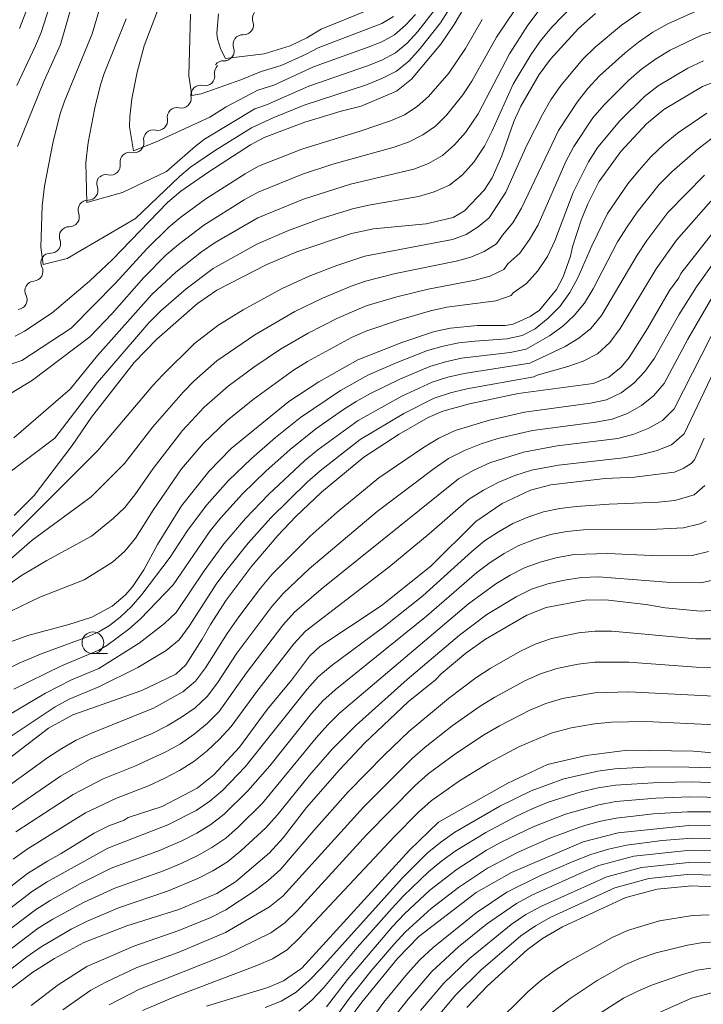
# Model space of a CAD drawing. Units: millimetres. Extents: x -72000 to -70000, y 21000 to 22500.
# Drawn here: x -70721 to -70642, y 22053 to 22166 of the extents above; entities that cross this region are included whole.
import ezdxf

# ---------------------------------------------------------------- set-up
doc = ezdxf.new("R2010")
doc.units = ezdxf.units.MM
for name, color, linetype, lineweight in [('510200_一条河川、細流', 7, 'Continuous', 15), ('633100_広葉樹林', 7, 'Continuous', 9), ('710100_等高線（計曲線）', 7, 'Continuous', 20), ('710200_等高線（主曲線）', 7, 'Continuous', 9)]:
    doc.layers.add(name, color=color, linetype=linetype, lineweight=lineweight)

msp = doc.modelspace()

# ---------------------------------------------------------------- linework, layer by layer
at = {"layer": '510200_一条河川、細流', "extrusion": (0, 0, -1)}
for centre, start, end in [((70693.15, 22166.55), 340.4831, 36.6534), ((70695.39, 22163.54), 340.4831, 36.6534), ((70695.39, 22163.54), 36.6534, 92.8238), ((70697.52, 22160.29), 350.4438, 46.6142), ((70697.63, 22160.54), 36.6534, 92.8238), ((70700.25, 22157.72), 350.4438, 46.6142), ((70700.25, 22157.72), 46.6142, 102.7845), ((70702.97, 22155.14), 46.6142, 102.7845), ((70702.97, 22155.14), 350.4438, 46.6142), ((70705.7, 22152.57), 350.4438, 46.6142), ((70705.7, 22152.57), 46.6142, 102.7845), ((70708.42, 22149.99), 350.4438, 46.6142), ((70708.42, 22149.99), 46.6142, 102.7845), ((70711.15, 22147.41), 46.6142, 102.7845), ((70711.1, 22147.54), 338.9874, 35.1578), ((70713.26, 22144.47), 338.9874, 35.1578), ((70713.26, 22144.47), 35.1578, 91.3281), ((70715.42, 22141.4), 338.9874, 35.1578), ((70715.42, 22141.4), 35.1578, 91.3281), ((70717.58, 22138.34), 35.1578, 91.3281), ((70717.54, 22138.39), 333.2591, 29.4294), ((70719.39, 22135.13), 29.4294, 85.5998), ((70719.39, 22135.13), 333.2591, 29.4294)]:
    msp.add_arc(centre, 1.13, start, end, dxfattribs=at)
at = {"layer": '510200_一条河川、細流'}
for centre, start, end in [((-70695.28, 22165.8), 267.227, 19.4662), ((-70697.52, 22162.79), 267.227, 19.4662), ((-70699.75, 22159.92), 257.2662, 9.5054), ((-70702.47, 22157.34), 257.2662, 9.5054), ((-70705.2, 22154.77), 257.2662, 9.5054), ((-70707.93, 22152.19), 257.2662, 9.5054), ((-70710.65, 22149.62), 257.2662, 9.5054), ((-70713.21, 22146.73), 268.7226, 20.9618), ((-70715.37, 22143.66), 268.7226, 20.9618), ((-70717.52, 22140.6), 268.7226, 20.9618), ((-70719.56, 22137.38), 274.451, 26.6902), ((-70721.4, 22134.11), 274.451, 26.6902)]:
    msp.add_arc(centre, 1.13, start, end, dxfattribs=at)
at = {"layer": '633100_広葉樹林'}
msp.add_line((-70712.67, 22093.29), (-70711.01, 22093.29), dxfattribs=at)
msp.add_circle((-70712.67, 22094.54), 1.25, dxfattribs=at)
at = {"layer": '710100_等高線（計曲線）', "flags": 128}
for points in [[(-70721.65, 22129.91), (-70720.57, 22130.48), (-70717.38, 22132.61), (-70713.06, 22136.24), (-70710.41, 22138.75), (-70704.09, 22145.34), (-70702.53, 22146.63), (-70699.32, 22148.87), (-70694.52, 22151.98), (-70692.94, 22152.84), (-70688.24, 22154.59), (-70684.05, 22155.86), (-70681.74, 22156.45), (-70677.66, 22158.18), (-70675.95, 22159.54), (-70672.57, 22163.57), (-70671.01, 22165.86), (-70668.78, 22169.67)], [(-70715.03, 22168.34), (-70716.42, 22163.54), (-70718.32, 22159.27), (-70721.36, 22151.77)], [(-70698.19, 22167.1), (-70698.38, 22164.87), (-70698.31, 22164.22), (-70697.91, 22162.96), (-70697.38, 22161.94), (-70692.93, 22162.49), (-70689.92, 22163.41), (-70688, 22164.3), (-70686.35, 22165.32), (-70680.68, 22167.61)], [(-70721.76, 22109.2), (-70719.46, 22111.52), (-70715.06, 22117.28), (-70712.83, 22120.55), (-70707.91, 22126.85), (-70705.31, 22129.56), (-70700.63, 22133.67), (-70698.39, 22135.2), (-70692.62, 22138.17), (-70689.14, 22139.64), (-70682.84, 22141.74), (-70680.31, 22142.28), (-70674.23, 22142.88), (-70671.12, 22143.61), (-70669.81, 22144.36), (-70667.56, 22146.73), (-70666.65, 22148.18), (-70665.5, 22150.72), (-70664.15, 22154.66), (-70663.33, 22156.45), (-70661.22, 22160.1), (-70659.91, 22161.85), (-70656.66, 22165.38), (-70654.71, 22167.14)], [(-70722.9, 22094.37), (-70720.18, 22095.38), (-70715.44, 22096.65), (-70712.78, 22097.49), (-70710.47, 22098.76), (-70708.94, 22100.03), (-70708.09, 22101), (-70706.82, 22102.96), (-70705.24, 22105.86), (-70702.45, 22110.34), (-70699.31, 22114.29), (-70696.74, 22116.94), (-70690.08, 22122.36), (-70686.64, 22124.62), (-70682.13, 22127.19), (-70677.05, 22129.19), (-70673.28, 22130.44), (-70671.44, 22130.84), (-70668.34, 22131.14), (-70665.14, 22131.13), (-70664.22, 22131.3), (-70662.25, 22132.16), (-70661.19, 22132.92), (-70659.23, 22135.29), (-70658.46, 22136.73), (-70657.59, 22139.14), (-70657.35, 22140.2), (-70656.36, 22143.28), (-70655.6, 22145.16), (-70654.33, 22147.7), (-70651.78, 22151.2), (-70648.83, 22154.4), (-70646.84, 22156.05), (-70642.36, 22158.71), (-70640.09, 22159.6)], [(-70726.15, 22078.3), (-70717.78, 22084.69), (-70714.98, 22086.24), (-70707.04, 22089.04), (-70703.11, 22090.9), (-70701.95, 22092), (-70700.08, 22094.94), (-70699.13, 22096.64), (-70697.3, 22099.44), (-70694.41, 22103.29), (-70691.34, 22106.9), (-70689.26, 22109.1), (-70686.32, 22111.91), (-70681.45, 22115.95), (-70677.35, 22118.6), (-70674, 22120.54), (-70672.34, 22121.24), (-70669.24, 22122.11), (-70663.65, 22123.28), (-70654.99, 22124.46), (-70653.17, 22125.17), (-70651.75, 22126.32), (-70650.82, 22127.45), (-70648.73, 22130.78), (-70646.17, 22135.16), (-70645.1, 22136.62), (-70644.87, 22137.13), (-70638.67, 22145)], [(-70642.17, 22118.15), (-70643.3, 22115.64), (-70643.69, 22115.23), (-70644.61, 22114.63), (-70645.6, 22114.22), (-70650.21, 22113.65), (-70653.61, 22113.48), (-70659.87, 22112.77), (-70662.2, 22112.13), (-70665.47, 22110.61), (-70668.53, 22108.52), (-70673.72, 22103.37), (-70679.42, 22098.78), (-70686.49, 22094.09), (-70687.7, 22093.01), (-70689.77, 22090.24), (-70692.57, 22086.86), (-70695.76, 22082.51), (-70698.73, 22079.29), (-70700.66, 22077.78), (-70704.7, 22075.67), (-70708.59, 22074.37), (-70709.06, 22074.09), (-70710.83, 22073.42), (-70712.53, 22072.57), (-70716.32, 22070.23), (-70717.93, 22069.35), (-70720.21, 22067.91), (-70730.4, 22060)], [(-70724.51, 22052.86), (-70719.61, 22056.54), (-70717.1, 22058.13), (-70713.71, 22059.98), (-70708.78, 22061.89), (-70702.75, 22063.77), (-70698.39, 22065.62), (-70696.23, 22066.97), (-70692.31, 22070.31), (-70690.74, 22072.02), (-70688.03, 22075.55), (-70684.24, 22079.9), (-70681.32, 22082.99), (-70676.33, 22087.71), (-70673.15, 22090.26), (-70672.51, 22090.94), (-70669.68, 22093.33), (-70667.4, 22094.96), (-70662.64, 22097.73), (-70660.42, 22098.62), (-70655.89, 22099.47), (-70653.55, 22099.51), (-70648.91, 22098.97), (-70646.69, 22098.57), (-70642.61, 22098.17), (-70640.83, 22098.29)], [(-70699.59, 22052.62), (-70692.5, 22054.77), (-70690.69, 22055.53), (-70688.6, 22057.02), (-70676.17, 22070.6), (-70672.81, 22073.85), (-70664.84, 22078.35), (-70660.27, 22080.5), (-70655.81, 22081.55), (-70651.03, 22082.15), (-70643.4, 22082.04), (-70634.25, 22081.22)], [(-70683.31, 22050.84), (-70681.66, 22053.09), (-70677.56, 22058.12), (-70675.08, 22060.66), (-70668.47, 22065.72), (-70664.42, 22068.05), (-70656.13, 22071.56), (-70652.09, 22072.6), (-70643.95, 22073.47), (-70640.1, 22073.42)], [(-70640.52, 22066.35), (-70643.59, 22066.5), (-70647.59, 22066.11), (-70651.2, 22065.16), (-70658.51, 22061.77), (-70660.82, 22060.44), (-70662.6, 22059.12), (-70667.18, 22054.95), (-70669.56, 22052.46)]]:
    msp.add_lwpolyline(points, dxfattribs=at)
at = {"layer": '710200_等高線（主曲線）', "flags": 128}
for points in [[(-70711.33, 22169.62), (-70712.75, 22164.78), (-70715.95, 22157.01), (-70716.49, 22155.42), (-70717.29, 22152.16), (-70718.25, 22147.21), (-70718.54, 22144.93), (-70718.67, 22140.18), (-70718.42, 22138.19), (-70715.66, 22138.85), (-70707.76, 22143.48), (-70702.7, 22148.34), (-70701.41, 22149.4), (-70698.66, 22151.3), (-70694.39, 22153.95), (-70691.82, 22155.14), (-70688.31, 22156.54), (-70681.11, 22158.9), (-70679.36, 22159.62), (-70677.68, 22160.49), (-70676.22, 22161.68), (-70674.94, 22163.07), (-70672.58, 22166.04), (-70669.55, 22170.84)], [(-70717.12, 22169.79), (-70718.65, 22164.95), (-70719.28, 22163.38), (-70721.46, 22158.8)], [(-70725.99, 22111.46), (-70717.07, 22118.15), (-70712.13, 22124.55), (-70706.24, 22131.46), (-70704.85, 22132.82), (-70701.91, 22135.38), (-70698.8, 22137.71), (-70693.7, 22140.55), (-70690.13, 22142.11), (-70686.47, 22143.44), (-70682.75, 22144.58), (-70680.86, 22145.03), (-70675.14, 22146.03), (-70673.31, 22146.56), (-70671.56, 22147.31), (-70670.06, 22148.53), (-70668.76, 22149.98), (-70667.51, 22151.81), (-70666.62, 22153.58), (-70664.21, 22158.97), (-70662.18, 22162.36), (-70661.06, 22163.99), (-70659.79, 22165.52), (-70657.03, 22168.36)], [(-70722.99, 22122.79), (-70719.63, 22124.83), (-70713.02, 22129.82), (-70710.47, 22132.52), (-70706.82, 22136.66), (-70704.22, 22139.27), (-70702.82, 22140.46), (-70699.89, 22142.69), (-70695.22, 22145.63), (-70693.61, 22146.53), (-70688.49, 22148.6), (-70684.99, 22149.75), (-70677.92, 22151.71), (-70676.22, 22152.31), (-70674.63, 22153.13), (-70673.17, 22154.14), (-70671.86, 22155.42), (-70670, 22157.76), (-70668.98, 22159.32), (-70666.13, 22164.39), (-70663.98, 22167.6)], [(-70722.73, 22106.12), (-70712.09, 22116.71), (-70705.77, 22124.21), (-70704.6, 22125.46), (-70700.95, 22129.05), (-70698.26, 22131.15), (-70695.36, 22132.96), (-70690.86, 22135.42), (-70687.75, 22136.82), (-70684.56, 22138.07), (-70681.31, 22139.14), (-70671.21, 22141.05), (-70669.63, 22141.63), (-70668.24, 22142.5), (-70666.96, 22143.56), (-70665.05, 22146.5), (-70662.63, 22151.92), (-70660.84, 22155.47), (-70659.85, 22157.18), (-70658.71, 22158.8), (-70656.16, 22161.84), (-70654.76, 22163.25), (-70651.71, 22165.78), (-70648.44, 22168.05)], [(-70719.88, 22168.68), (-70721.14, 22165.38)], [(-70708.83, 22166.51), (-70711.36, 22160.2), (-70711.8, 22158.9), (-70712.44, 22156.26), (-70713.22, 22152.24), (-70713.49, 22149.93), (-70713.36, 22145.34), (-70709.28, 22146.46), (-70704.19, 22148.91), (-70700.86, 22151.82), (-70699.79, 22152.62), (-70694.02, 22156.12), (-70692.66, 22156.58), (-70687.77, 22158.75), (-70681.02, 22161.07), (-70679.37, 22161.74), (-70677.79, 22162.58), (-70676.42, 22163.72), (-70675.21, 22165.03), (-70673, 22167.84)], [(-70704.92, 22168.24), (-70706.78, 22163.38), (-70707.59, 22160.36), (-70708.19, 22157.28), (-70708.43, 22155.21), (-70708.46, 22154.07), (-70708, 22151.27), (-70705.45, 22152.29), (-70699.19, 22155.17), (-70697.29, 22156.36), (-70693.66, 22158.28), (-70691.81, 22158.86), (-70687.24, 22160.96), (-70680.92, 22163.23), (-70679.37, 22163.87), (-70677.89, 22164.67), (-70676.62, 22165.76), (-70675.48, 22166.99)], [(-70724.6, 22102.1), (-70719.67, 22106.36), (-70712.88, 22111.38), (-70709.03, 22115.21), (-70705.75, 22119.43), (-70702.28, 22123.45), (-70701.04, 22124.73), (-70698.38, 22127.07), (-70693.99, 22130.07), (-70689.39, 22132.75), (-70686.19, 22134.29), (-70682.91, 22135.68), (-70681.23, 22136.26), (-70677.79, 22137.14), (-70670.8, 22138.54), (-70669.11, 22139), (-70667.57, 22139.66), (-70666.12, 22140.57), (-70665.46, 22141.56), (-70664.25, 22142.99), (-70663.26, 22144.66), (-70659, 22153.62), (-70656.82, 22156.9), (-70655.59, 22158.46), (-70654.25, 22159.92), (-70651.31, 22162.58), (-70649.76, 22163.83), (-70648.12, 22164.96), (-70646.38, 22165.92), (-70642.75, 22167.54)], [(-70721.79, 22118.18), (-70715.29, 22123.78), (-70712.14, 22127.69), (-70705.89, 22134.73), (-70703.11, 22137.29), (-70700.14, 22139.64), (-70698.58, 22140.72), (-70693.65, 22143.54), (-70688.4, 22145.7), (-70682.98, 22147.42), (-70675.68, 22149.17), (-70673.97, 22149.84), (-70672.36, 22150.73), (-70670.96, 22151.98), (-70669.71, 22153.4), (-70668.24, 22155.57), (-70664.65, 22162.49), (-70662.51, 22165.77), (-70661.34, 22167.34)], [(-70701.42, 22167.04), (-70701.62, 22159.94), (-70701.26, 22157.65), (-70700.19, 22157.85), (-70695.62, 22159.46), (-70693.29, 22160.45), (-70690.96, 22161.13), (-70688.09, 22162.43), (-70686.71, 22163.17), (-70679.37, 22165.99), (-70678, 22166.76)], [(-70725.26, 22125.68), (-70720.87, 22127.11), (-70715.17, 22130.84), (-70710.08, 22136.02), (-70706.46, 22139.98), (-70703.91, 22142.49), (-70702.53, 22143.63), (-70699.64, 22145.74), (-70695.11, 22148.62), (-70693.57, 22149.52), (-70688.58, 22151.49), (-70681.73, 22153.59), (-70678.36, 22154.73), (-70676.76, 22155.45), (-70675.29, 22156.41), (-70673.98, 22157.56), (-70671.63, 22160.24), (-70669.71, 22163.08), (-70667.78, 22166.42)], [(-70722.34, 22101.31), (-70720.91, 22102.28), (-70717.97, 22104.03), (-70712.82, 22106.83), (-70710.35, 22108.88), (-70709.01, 22110.16), (-70707.83, 22111.6), (-70705.73, 22114.64), (-70702.36, 22119.02), (-70699.85, 22121.73), (-70697.08, 22124.15), (-70694.1, 22126.34), (-70691.03, 22128.4), (-70687.86, 22130.27), (-70684.56, 22131.93), (-70681.16, 22133.39), (-70677.62, 22134.45), (-70674.02, 22135.34), (-70668.59, 22136.37), (-70666.89, 22136.82), (-70665.29, 22137.58), (-70664.84, 22138.24), (-70663.46, 22139.49), (-70662.32, 22141.06), (-70661.32, 22142.76), (-70658.15, 22150.05), (-70657.22, 22151.79), (-70655.02, 22155.08), (-70653.73, 22156.59), (-70650.91, 22159.38), (-70649.41, 22160.69), (-70647.81, 22161.87), (-70646.09, 22162.88), (-70642.51, 22164.61), (-70640.61, 22165.19)], [(-70722.14, 22098.2), (-70718.8, 22099.78), (-70713.68, 22101.78), (-70710.43, 22103.84), (-70708.99, 22105.11), (-70707.77, 22106.6), (-70705.71, 22109.85), (-70702.44, 22114.59), (-70699.95, 22117.51), (-70697.21, 22120.19), (-70694.21, 22122.6), (-70689.54, 22125.97), (-70687.92, 22127), (-70682.84, 22129.74), (-70681.08, 22130.51), (-70677.45, 22131.76), (-70673.75, 22132.83), (-70671.87, 22133.25), (-70666.22, 22133.98), (-70664.45, 22134.58), (-70664.23, 22134.91), (-70662.67, 22135.98), (-70661.38, 22137.46), (-70660.27, 22139.1), (-70659.39, 22140.89), (-70657.31, 22146.48), (-70655.52, 22150.03), (-70654.45, 22151.7), (-70651.91, 22154.76), (-70649.06, 22157.54), (-70647.49, 22158.78), (-70644.06, 22160.81), (-70642.27, 22161.68)], [(-70724.85, 22090.36), (-70721.1, 22092.22), (-70718.54, 22093.29), (-70713.3, 22095.23), (-70712.01, 22095.8), (-70710.76, 22096.53), (-70709.52, 22097.5), (-70708.21, 22098.74), (-70707.04, 22100.09), (-70703.78, 22104.41), (-70701.75, 22107.5), (-70699.52, 22110.46), (-70697.07, 22113.23), (-70694.4, 22115.78), (-70691.62, 22118.22), (-70688.73, 22120.53), (-70684.13, 22123.62), (-70680.91, 22125.43), (-70677.53, 22126.92), (-70674.08, 22128.24), (-70672.3, 22128.76), (-70670.48, 22129.12), (-70668.65, 22129.34), (-70664.96, 22129.58), (-70663.16, 22129.99), (-70661.69, 22130.76), (-70660.16, 22131.99), (-70658.78, 22133.38), (-70657.67, 22134.94), (-70656.75, 22136.63), (-70655.15, 22140.34), (-70653.33, 22144.04), (-70651, 22147.46), (-70649.69, 22149.05), (-70648.34, 22150.6), (-70646.85, 22152.03), (-70645.25, 22153.32), (-70641.88, 22155.63)], [(-70721.78, 22089.17), (-70716.3, 22091.89), (-70712, 22093.68), (-70711.06, 22094.23), (-70708.53, 22096.11), (-70707.19, 22097.29), (-70703.42, 22101.22), (-70699.14, 22107.44), (-70697.96, 22108.91), (-70695.42, 22111.7), (-70692.73, 22114.33), (-70689.93, 22116.84), (-70686.98, 22119.2), (-70683.89, 22121.35), (-70682.32, 22122.38), (-70680.67, 22123.29), (-70677.29, 22124.95), (-70673.82, 22126.41), (-70672.02, 22126.96), (-70670.17, 22127.36), (-70664.56, 22128.01), (-70662.72, 22128.4), (-70660.02, 22129.95), (-70658.49, 22131.05), (-70657.16, 22132.3), (-70656, 22133.71), (-70654.98, 22135.36), (-70652.16, 22140.77), (-70651.07, 22142.51), (-70649.91, 22144.19), (-70647.36, 22147.39), (-70645.92, 22148.85), (-70642.87, 22151.5), (-70641.27, 22152.73)], [(-70722.47, 22086.13), (-70718.14, 22088.71), (-70715.14, 22090.26), (-70712, 22091.56), (-70707.34, 22094.49), (-70704.43, 22096.75), (-70703.07, 22098.04), (-70699.86, 22102.84), (-70697.58, 22105.94), (-70695.09, 22108.86), (-70692.44, 22111.64), (-70688.22, 22115.56), (-70686.73, 22116.78), (-70682.09, 22120.18), (-70677.05, 22122.98), (-70673.57, 22124.58), (-70671.73, 22125.16), (-70669.86, 22125.6), (-70662.27, 22126.8), (-70658.2, 22128.73), (-70656.65, 22129.66), (-70655.24, 22130.79), (-70654.02, 22132.27), (-70649.93, 22139.24), (-70648.81, 22140.93), (-70646.37, 22144.18), (-70642.15, 22148.49)], [(-70723.15, 22083.08), (-70717.02, 22087.14), (-70715.4, 22088.02), (-70711.99, 22089.45), (-70707.48, 22091.69), (-70704.21, 22093.64), (-70702.71, 22094.86), (-70701.56, 22096.45), (-70698.37, 22101.4), (-70697.21, 22102.98), (-70694.76, 22106.03), (-70692.15, 22108.95), (-70687.96, 22113.07), (-70686.48, 22114.36), (-70681.85, 22117.99), (-70676.81, 22121), (-70673.31, 22122.75), (-70671.45, 22123.36), (-70669.54, 22123.84), (-70661.82, 22125.2), (-70661.46, 22125.4), (-70657.91, 22126.41), (-70656.15, 22127.02), (-70654.48, 22127.87), (-70653.06, 22129.18), (-70651.88, 22130.78), (-70647.71, 22137.67), (-70645.39, 22140.96), (-70641.43, 22145.48)], [(-70640.88, 22138.68), (-70643.08, 22135.58), (-70645.11, 22132.35), (-70647.93, 22127.35), (-70649.04, 22125.83), (-70650.29, 22124.5), (-70651.74, 22123.37), (-70653.44, 22122.58), (-70655.3, 22122.16), (-70662.9, 22121.12), (-70666.95, 22120.22), (-70670.91, 22119.02), (-70672.79, 22118.15), (-70674.56, 22117.07), (-70679.69, 22113.56), (-70684.52, 22109.61), (-70687.62, 22106.85), (-70691.99, 22102.44), (-70693.33, 22100.85), (-70695.83, 22097.53), (-70697.18, 22095.62), (-70699.7, 22091.65), (-70700.85, 22090.1), (-70702.32, 22088.87), (-70705.67, 22087), (-70712.83, 22084.1), (-70714.59, 22083.3), (-70716.27, 22082.34), (-70717.89, 22081.29), (-70724.16, 22076.75)], [(-70641.17, 22134.53), (-70644.07, 22129.56), (-70646.78, 22124.44), (-70648.01, 22123.01), (-70649.43, 22121.9), (-70651.02, 22120.99), (-70652.79, 22120.34), (-70654.68, 22120), (-70661.97, 22119.04), (-70665.97, 22118.09), (-70667.92, 22117.48), (-70669.82, 22116.73), (-70671.65, 22115.79), (-70673.34, 22114.65), (-70679.88, 22109.69), (-70687.74, 22103.08), (-70690.71, 22100.25), (-70692.06, 22098.71), (-70696.09, 22093.32), (-70698.32, 22089.92), (-70699.48, 22088.35), (-70700.9, 22087.05), (-70702.47, 22085.94), (-70704.12, 22084.94), (-70705.86, 22084.09), (-70713.05, 22081.08), (-70716.43, 22079.16), (-70722.85, 22074.74)], [(-70640.35, 22131.94), (-70645.63, 22121.53), (-70646.98, 22120.18), (-70648.57, 22119.29), (-70650.29, 22118.6), (-70652.14, 22118.11), (-70659.14, 22117.24), (-70663.03, 22116.54), (-70666.9, 22115.28), (-70668.74, 22114.44), (-70670.5, 22113.44), (-70686.36, 22100.73), (-70689.42, 22098.07), (-70690.79, 22096.57), (-70694.95, 22091.08), (-70698.1, 22086.61), (-70699.48, 22085.23), (-70700.98, 22084.01), (-70702.57, 22082.89), (-70704.27, 22081.94), (-70707.84, 22080.3), (-70711.5, 22078.86), (-70714.97, 22077.04), (-70721.55, 22072.73)], [(-70640.27, 22127.54), (-70644.48, 22118.62), (-70645.95, 22117.36), (-70647.72, 22116.69), (-70649.57, 22116.22), (-70651.49, 22115.88), (-70658.97, 22115.04), (-70662.09, 22114.46), (-70664.01, 22113.84), (-70665.87, 22113.08), (-70667.65, 22112.15), (-70669.35, 22111.08), (-70673.89, 22107.11), (-70678.55, 22103.24), (-70688.14, 22095.89), (-70689.52, 22094.43), (-70693.77, 22088.91), (-70696.73, 22084.87), (-70698.06, 22083.41), (-70699.49, 22082.07), (-70701.02, 22080.83), (-70702.69, 22079.79), (-70704.45, 22078.88), (-70706.25, 22078.04), (-70709.95, 22076.63), (-70713.52, 22074.92), (-70720.24, 22070.72), (-70721.86, 22069.58)], [(-70726, 22061.04), (-70719.64, 22065.89), (-70717.95, 22066.96), (-70710.95, 22070.85), (-70704.03, 22073.52), (-70700.76, 22075.19), (-70699.18, 22076.25), (-70697.73, 22077.48), (-70695.1, 22080.24), (-70687.97, 22089.19), (-70686.69, 22090.62), (-70685.23, 22091.84), (-70679.11, 22096.37), (-70674.64, 22099.96), (-70668.97, 22105.07), (-70667.51, 22106.29), (-70665.92, 22107.34), (-70664.26, 22108.28), (-70662.51, 22109.03), (-70660.71, 22109.64), (-70658.84, 22110.04), (-70656.95, 22110.27), (-70653.15, 22110.52), (-70647.45, 22110.77), (-70645.55, 22110.96), (-70643.34, 22111.59), (-70642.1, 22112.69)], [(-70725.68, 22058.91), (-70719.31, 22063.75), (-70717.61, 22064.82), (-70714.12, 22066.77), (-70710.55, 22068.55), (-70704.98, 22070.59), (-70702.43, 22071.71), (-70700.7, 22072.58), (-70699.06, 22073.58), (-70697.54, 22074.75), (-70694.79, 22077.44), (-70692.28, 22080.36), (-70687.45, 22086.39), (-70686.16, 22087.83), (-70684.73, 22089.12), (-70674.22, 22097.59), (-70668.39, 22102.64), (-70666.87, 22103.81), (-70665.24, 22104.84), (-70663.54, 22105.76), (-70661.75, 22106.46), (-70659.9, 22107.02), (-70658.01, 22107.38), (-70656.09, 22107.56), (-70648.4, 22107.61), (-70644.56, 22107.79), (-70642.69, 22108.25), (-70641.95, 22108.56)], [(-70725.37, 22056.79), (-70718.98, 22061.61), (-70717.28, 22062.67), (-70713.77, 22064.58), (-70710.15, 22066.25), (-70704.53, 22068.24), (-70702.42, 22069.13), (-70700.65, 22069.96), (-70698.95, 22070.91), (-70697.36, 22072.01), (-70695.88, 22073.29), (-70693.13, 22076.04), (-70686.93, 22083.59), (-70685.63, 22085.05), (-70684.23, 22086.4), (-70669.36, 22099.03), (-70666.22, 22101.33), (-70664.55, 22102.34), (-70662.82, 22103.23), (-70660.98, 22103.89), (-70659.1, 22104.39), (-70657.18, 22104.73), (-70653.29, 22104.84), (-70647.46, 22104.57), (-70643.57, 22104.62), (-70641.67, 22105.06)], [(-70725.05, 22054.67), (-70720.3, 22058.33), (-70718.65, 22059.47), (-70715.2, 22061.49), (-70713.42, 22062.4), (-70709.74, 22063.95), (-70704.09, 22065.88), (-70700.59, 22067.34), (-70698.84, 22068.24), (-70697.17, 22069.28), (-70695.63, 22070.52), (-70692.75, 22073.2), (-70691.41, 22074.66), (-70687.69, 22079.28), (-70685.1, 22082.26), (-70682.3, 22085.04), (-70676.42, 22090.31), (-70670.39, 22095.43), (-70667.23, 22097.78), (-70663.87, 22099.84), (-70662.09, 22100.71), (-70660.22, 22101.32), (-70658.29, 22101.77), (-70656.34, 22102.07), (-70654.37, 22102.14), (-70646.51, 22101.52), (-70642.57, 22101.45), (-70640.65, 22101.88)], [(-70719.8, 22052.68), (-70716.7, 22055.09), (-70713.36, 22057.18), (-70707.94, 22059.55), (-70702.75, 22061.35), (-70699.09, 22062.86), (-70697.33, 22063.74), (-70694.06, 22065.9), (-70692.5, 22067.07), (-70691.03, 22068.38), (-70687.19, 22072.9), (-70683.24, 22077.33), (-70679.09, 22081.57), (-70676.23, 22084.3), (-70671.67, 22088.1), (-70668.53, 22090.49), (-70666.87, 22091.56), (-70663.44, 22093.52), (-70661.66, 22094.38), (-70659.8, 22095.04), (-70656.68, 22095.67), (-70654.76, 22095.88), (-70652.82, 22095.88), (-70643.16, 22095), (-70641.22, 22095.01)], [(-70716.13, 22052.19), (-70712.93, 22054.46), (-70711.2, 22055.4), (-70707.62, 22057.08), (-70702.85, 22058.83), (-70697.37, 22061.13), (-70692.32, 22064.08), (-70690.79, 22065.3), (-70681.48, 22075.59), (-70675.86, 22081.19), (-70674.37, 22082.5), (-70671.25, 22084.94), (-70668.02, 22087.21), (-70666.34, 22088.26), (-70662.85, 22090.14), (-70661.04, 22090.95), (-70659.16, 22091.57), (-70656.72, 22092.07), (-70654.78, 22092.32), (-70650.88, 22092.32), (-70643.09, 22091.73), (-70641.14, 22091.7)], [(-70710.81, 22052.78), (-70707.29, 22054.6), (-70697.42, 22058.51), (-70692.15, 22061.08), (-70690.54, 22062.22), (-70689.13, 22063.61), (-70681.09, 22072.42), (-70675.5, 22078.09), (-70674.01, 22079.41), (-70670.83, 22081.77), (-70667.51, 22083.94), (-70665.8, 22084.95), (-70662.27, 22086.76), (-70660.43, 22087.52), (-70658.53, 22088.1), (-70654.81, 22088.75), (-70650.88, 22088.88), (-70641.05, 22088.39)], [(-70706.96, 22052.12), (-70703.06, 22053.77), (-70693.78, 22057.31), (-70691.97, 22058.09), (-70690.29, 22059.13), (-70688.84, 22060.49), (-70677.94, 22072.14), (-70675.14, 22074.98), (-70673.66, 22076.31), (-70670.41, 22078.61), (-70667, 22080.67), (-70663.49, 22082.56), (-70659.82, 22084.1), (-70657.53, 22084.72), (-70654.83, 22085.18), (-70652.86, 22085.37), (-70648.9, 22085.44), (-70640.97, 22085.09)], [(-70692.81, 22052.45), (-70690.95, 22053.19), (-70689.25, 22054.24), (-70687.75, 22055.57), (-70686.36, 22057.02), (-70676.97, 22067.44), (-70674.11, 22070.25), (-70672.57, 22071.53), (-70670.93, 22072.68), (-70665.73, 22075.7), (-70662.12, 22077.46), (-70658.36, 22078.84), (-70654.45, 22079.73), (-70652.47, 22080), (-70649.05, 22080.19), (-70645.24, 22080.24), (-70641.42, 22080.12)], [(-70688.94, 22052.03), (-70687.42, 22053.32), (-70686.05, 22054.78), (-70682.2, 22059.38), (-70678.22, 22063.89), (-70676.86, 22065.36), (-70673.97, 22068.13), (-70672.42, 22069.4), (-70670.79, 22070.56), (-70667.38, 22072.67), (-70663.84, 22074.54), (-70662.02, 22075.38), (-70660.16, 22076.15), (-70656.35, 22077.35), (-70654.4, 22077.79), (-70652.42, 22078.1), (-70647.44, 22078.43), (-70643.58, 22078.48), (-70639.72, 22078.34)], [(-70685.74, 22052.55), (-70683.3, 22055.71), (-70678.11, 22061.8), (-70676.75, 22063.28), (-70673.83, 22066.01), (-70670.65, 22068.44), (-70667.27, 22070.6), (-70665.52, 22071.57), (-70661.91, 22073.31), (-70658.19, 22074.77), (-70654.34, 22075.85), (-70652.37, 22076.21), (-70647.74, 22076.61), (-70643.84, 22076.76), (-70639.93, 22076.68)], [(-70685.43, 22050.32), (-70683.09, 22053.55), (-70680.59, 22056.68), (-70677.99, 22059.72), (-70676.64, 22061.2), (-70673.68, 22063.89), (-70670.51, 22066.32), (-70667.17, 22068.53), (-70663.63, 22070.4), (-70659.97, 22072.01), (-70656.21, 22073.37), (-70654.29, 22073.91), (-70652.33, 22074.31), (-70648.03, 22074.79), (-70644.09, 22075.05), (-70640.14, 22075.02)], [(-70641.21, 22071.98), (-70643.59, 22071.99), (-70647.03, 22071.72), (-70651.13, 22071.19), (-70653.21, 22070.72), (-70655.24, 22070.1), (-70657.22, 22069.34), (-70661.13, 22067.65), (-70664.93, 22065.76), (-70668.47, 22063.4), (-70673.44, 22059.4), (-70674.99, 22057.95), (-70676.41, 22056.37), (-70679.11, 22053.08), (-70681.84, 22049.32)], [(-70640.99, 22070.56), (-70643.77, 22070.6), (-70650.28, 22069.91), (-70654.32, 22068.83), (-70656.27, 22068.05), (-70661.99, 22065.46), (-70663.84, 22064.47), (-70667.27, 22062.08), (-70670.52, 22059.45), (-70673.6, 22056.61), (-70676.33, 22053.43), (-70677.63, 22051.79)], [(-70674.89, 22052.13), (-70672.21, 22055.27), (-70669.23, 22058.11), (-70664.45, 22062.04), (-70662.74, 22063.18), (-70660.93, 22064.17), (-70653.4, 22067.55), (-70649.43, 22068.63), (-70643.96, 22069.21), (-70640.77, 22069.15)], [(-70673.44, 22050.82), (-70670.83, 22053.93), (-70667.93, 22056.78), (-70663.31, 22060.74), (-70661.64, 22061.89), (-70659.87, 22062.89), (-70652.49, 22066.27), (-70648.58, 22067.35), (-70644.15, 22067.82), (-70640.55, 22067.73)], [(-70666.68, 22050.16), (-70662.53, 22054.28), (-70661.07, 22055.56), (-70659.5, 22056.7), (-70657.86, 22057.72), (-70652.78, 22060.54), (-70651.02, 22061.35), (-70647.32, 22062.48), (-70643.52, 22063.07), (-70641.61, 22063.17)], [(-70660.63, 22051.19), (-70657.65, 22053.49), (-70654.54, 22055.58), (-70651.25, 22057.44), (-70649.51, 22058.16), (-70647.73, 22058.78), (-70644.11, 22059.66), (-70642.29, 22059.96), (-70637.36, 22060.2)], [(-70654.59, 22051.54), (-70651.47, 22053.53), (-70649.83, 22054.35), (-70648.14, 22055.07), (-70644.7, 22056.26), (-70642.98, 22056.76), (-70638.02, 22057.52)], [(-70648.55, 22051.37), (-70643.66, 22053.56), (-70635.93, 22055.57)]]:
    msp.add_lwpolyline(points, dxfattribs=at)

doc.saveas('drawing.dxf')
